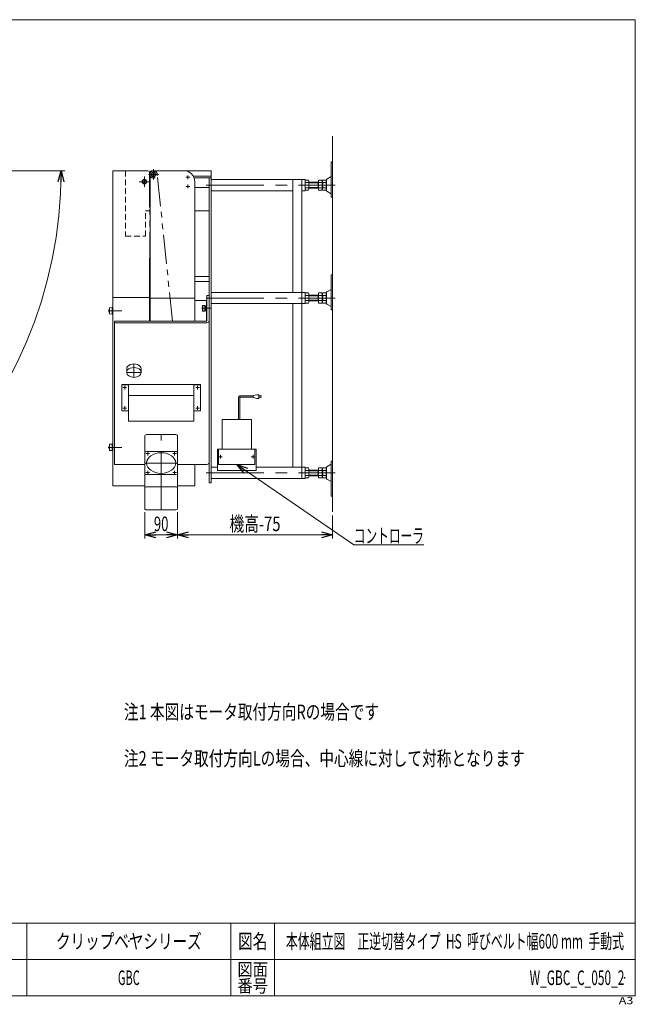
# Model space of a CAD drawing. Units: millimetres. Extents: x -1970 to 1970, y -1352 to 1351.
# Drawn here: x 280 to 1970, y -1352 to 1351 of the extents above; entities that cross this region are included whole.
import ezdxf
from ezdxf.enums import TextEntityAlignment as Align

# ---------------------------------------------------------------- set-up
doc = ezdxf.new("R2010")
doc.units = ezdxf.units.MM
doc.header["$LTSCALE"] = 2.5
doc.header["$PDSIZE"] = 1
for name, pattern in [('CENTERX2', [101.6, 63.5, -12.7, 12.7, -12.7]), ('DASHED2', [9.525, 6.35, -3.175]), ('PHANTOM', [63.5, 31.75, -6.35, 6.35, -6.35, 6.35, -6.35])]:
    doc.linetypes.add(name, pattern=pattern)
for name, color, linetype in [('10', 7, 'Continuous'), ('11', 7, 'Continuous'), ('7', 7, 'Continuous'), ('Layer0028', 7, 'Continuous'), ('Layer0032', 7, 'Continuous'), ('Layer0033', 7, 'Continuous'), ('Layer0034', 7, 'Continuous'), ('Layer0035', 7, 'Continuous'), ('Layer0036', 7, 'Continuous'), ('Layer0037', 7, 'Continuous'), ('Layer0040', 7, 'Continuous'), ('Layer0042', 7, 'Continuous'), ('Layer0045', 7, 'Continuous'), ('Layer0046', 7, 'Continuous'), ('Layer0051', 7, 'Continuous'), ('Layer0052', 7, 'Continuous'), ('Layer0053', 7, 'Continuous'), ('ZUWAKU', 7, 'Continuous')]:
    doc.layers.add(name, color=color, linetype=linetype)
doc.styles.add('dcStyle0', font='ＭＳ Ｐゴシック', dxfattribs={"width": 0.77})
doc.styles.add('dcStyle1', font='txt.shx', dxfattribs={"bigfont": 'bigfont'})
doc.styles.get("Standard").update_dxf_attribs({"font": 'txt.shx', "bigfont": 'bigfont.shx'})
doc.dimstyles.new('dc_Ang01', dxfattribs={"dimtxt": 40, "dimasz": 30.00226, "dimexe": 10, "dimexo": 10, "dimgap": 10.000001, "dimtad": 3, "dimdsep": 46, "dimtxsty": 'dcStyle0', "dimblk1": 'OPEN30', "dimblk2": 'OPEN30', "dimsah": 1, "dimcen": 0.09, "dimclrd": 2, "dimclre": 2, "dimclrt": 2, "dimadec": 0, "dimazin": 2, "dimtfac": 1, "dimtdec": 4, "dimtmove": 0, "dimatfit": 3, "dimfxl": 1, "dimarcsym": 0})
doc.dimstyles.new('dc_Rotated', dxfattribs={"dimtxt": 40, "dimasz": 30.00226, "dimexe": 10, "dimexo": 10, "dimgap": 10, "dimtad": 3, "dimdsep": 46, "dimtxsty": 'Standard', "dimblk1": 'OPEN30', "dimblk2": 'OPEN30', "dimsah": 1, "dimcen": 0.09, "dimclrd": 2, "dimclre": 2, "dimclrt": 2, "dimadec": 0, "dimazin": 2, "dimtfac": 1, "dimtdec": 4, "dimtmove": 0, "dimatfit": 3, "dimfxl": 1, "dimarcsym": 0})

# ---------------------------------------------------------------- blocks, each defined once
blk = doc.blocks.new('DC_GROUP_W_GBC_C_050_2_12')
at = {"layer": 'Layer0046', "color": 3, "linetype": 'CENTERX2', "lineweight": 13}
for p, q in [((633.7, 926.6), (661.7, 926.6)), ((647.7, 912.6), (647.7, 940.6))]:
    blk.add_line(p, q, dxfattribs=at)
at = {"layer": 'Layer0046', "color": 7, "linetype": 'Continuous', "lineweight": 13}
for start, end in [(154.1581, 180), (180, 205.8419)]:
    blk.add_arc((647.7, 926.6), 10, start, end, dxfattribs=at)
at = {"layer": 'Layer0046', "color": 4, "linetype": 'DASHED2', "lineweight": 13}
blk.add_arc((647.7, 926.6), 10, 205.8419, 154.1581, dxfattribs=at)
blk = doc.blocks.new('DC_GROUP_W_GBC_C_050_2_13')
at = {"layer": 'Layer0046', "color": 3, "linetype": 'CENTERX2', "lineweight": 13}
for p, q in [((622.7, 892.6), (622.7, 920.6)), ((608.7, 906.6), (636.7, 906.6))]:
    blk.add_line(p, q, dxfattribs=at)
blk = doc.blocks.new('DC_GROUP_W_GBC_C_050_2_14')
at = {"layer": 'Layer0028', "color": 3, "linetype": 'CENTERX2', "lineweight": 13}
for p, q in [((631.5, 906.6), (614, 906.6)), ((622.7, 897.8), (622.7, 915.3))]:
    blk.add_line(p, q, dxfattribs=at)
at = {"layer": 'Layer0028', "color": 7, "linetype": 'Continuous', "lineweight": 13}
for p, q in [((617.7, 909.5), (622.7, 912.4)), ((617.7, 903.7), (617.7, 909.5)), ((622.7, 900.8), (617.7, 903.7)), ((622.7, 912.4), (627.7, 909.5)), ((627.7, 903.7), (622.7, 900.8)), ((627.7, 909.5), (627.7, 903.7))]:
    blk.add_line(p, q, dxfattribs=at)
for radius in [6.25, 6.1, 5]:
    blk.add_circle((622.7, 906.6), radius, dxfattribs=at)
blk = doc.blocks.new('DC_GROUP_W_GBC_C_050_2_15')
at = {"layer": 'Layer0045', "color": 3, "linetype": 'CENTERX2', "lineweight": 13}
for p, q in [((656.5, 926.6), (639, 926.6)), ((647.7, 917.8), (647.7, 935.3))]:
    blk.add_line(p, q, dxfattribs=at)
at = {"layer": 'Layer0045', "color": 7, "linetype": 'Continuous', "lineweight": 13}
for p, q in [((642.7, 929.5), (647.7, 932.4)), ((642.7, 923.7), (642.7, 929.5)), ((647.7, 920.8), (642.7, 923.7)), ((647.7, 932.4), (652.7, 929.5)), ((652.7, 923.7), (647.7, 920.8)), ((652.7, 929.5), (652.7, 923.7))]:
    blk.add_line(p, q, dxfattribs=at)
for radius in [6.25, 6.1, 5]:
    blk.add_circle((647.7, 926.6), radius, dxfattribs=at)
blk = doc.blocks.new('DC_GROUP_W_GBC_C_050_2_16')
at = {"layer": 'Layer0036', "color": 3, "linetype": 'CENTERX2', "lineweight": 13}
blk.add_line((804.4, 559), (779.4, 559), dxfattribs=at)
at = {"layer": 'Layer0036', "color": 3, "linetype": 'Continuous', "lineweight": 13}
for p, q in [((781.9, 565.5), (782.9, 566.5)), ((781.9, 552.5), (781.9, 565.5)), ((782.9, 551.5), (781.9, 552.5)), ((782.9, 566.5), (788.9, 566.5)), ((782.9, 566.5), (782.9, 551.5)), ((788.9, 551.5), (782.9, 551.5)), ((788.9, 566.5), (788.9, 551.5)), ((788.9, 566.5), (789.9, 565.5)), ((789.9, 552.5), (788.9, 551.5)), ((789.9, 565.5), (789.9, 552.5)), ((789.9, 565), (792.7, 565)), ((792.7, 553), (789.9, 553)), ((791.9, 565), (791.9, 553)), ((792.7, 565), (792.7, 553))]:
    blk.add_line(p, q, dxfattribs=at)
blk = doc.blocks.new('DC_GROUP_W_GBC_C_050_2_17')
at = {"layer": 'Layer0037', "color": 3, "linetype": 'CENTERX2', "lineweight": 13}
blk.add_line((523.7, 551.9), (561.2, 551.9), dxfattribs=at)
at = {"layer": 'Layer0037', "color": 3, "linetype": 'Continuous', "lineweight": 13}
for p, q in [((527.2, 560.4), (534.7, 560.9)), ((527.2, 543.4), (527.2, 560.4)), ((534.7, 542.9), (527.2, 543.4)), ((534.7, 560.9), (534.7, 542.9)), ((534.7, 558.4), (535.7, 558.4)), ((535.7, 545.4), (534.7, 545.4)), ((535.7, 558.4), (535.7, 545.4))]:
    blk.add_line(p, q, dxfattribs=at)
blk.add_arc((540.6, 551.9), 14.8, 154.0108, 205.9892, dxfattribs=at)
blk = doc.blocks.new('DC_GROUP_W_GBC_C_050_2_18')
at = {"layer": 'Layer0037', "color": 3, "linetype": 'CENTERX2', "lineweight": 13}
blk.add_line((523.7, 177.2), (561.2, 177.2), dxfattribs=at)
at = {"layer": 'Layer0037', "color": 3, "linetype": 'Continuous', "lineweight": 13}
for p, q in [((527.2, 185.7), (534.7, 186.2)), ((527.2, 168.7), (527.2, 185.7)), ((534.7, 168.2), (527.2, 168.7)), ((534.7, 186.2), (534.7, 168.2)), ((534.7, 183.7), (535.7, 183.7)), ((535.7, 170.7), (534.7, 170.7)), ((535.7, 183.7), (535.7, 170.7))]:
    blk.add_line(p, q, dxfattribs=at)
blk.add_arc((540.6, 177.2), 14.8, 154.0108, 205.9892, dxfattribs=at)
blk = doc.blocks.new('DC_GROUP_W_GBC_C_050_2_19')
at = {"layer": 'Layer0052', "color": 3, "linetype": 'CENTERX2', "lineweight": 13}
for p, q in [((573.7, 341.5), (563.7, 341.5)), ((568.7, 346.5), (568.7, 336.5))]:
    blk.add_line(p, q, dxfattribs=at)
blk = doc.blocks.new('DC_GROUP_W_GBC_C_050_2_20')
at = {"layer": 'Layer0052', "color": 3, "linetype": 'CENTERX2', "lineweight": 13}
for p, q in [((573.7, 284.9), (563.7, 284.9)), ((568.7, 289.9), (568.7, 279.9))]:
    blk.add_line(p, q, dxfattribs=at)
blk = doc.blocks.new('DC_GROUP_W_GBC_C_050_2_21')
at = {"layer": 'Layer0052', "color": 3, "linetype": 'CENTERX2', "lineweight": 13}
for p, q in [((773.7, 341.5), (763.7, 341.5)), ((768.7, 346.5), (768.7, 336.5))]:
    blk.add_line(p, q, dxfattribs=at)
blk = doc.blocks.new('DC_GROUP_W_GBC_C_050_2_22')
at = {"layer": 'Layer0052', "color": 3, "linetype": 'CENTERX2', "lineweight": 13}
for p, q in [((773.7, 284.9), (763.7, 284.9)), ((768.7, 289.9), (768.7, 279.9))]:
    blk.add_line(p, q, dxfattribs=at)
blk = doc.blocks.new('DC_GROUP_W_GBC_C_050_2_23')
at = {"layer": '7', "color": 3, "linetype": 'CENTERX2', "lineweight": 13}
for p, q in [((632, 155.2), (632, 165.2)), ((637, 160.2), (627, 160.2))]:
    blk.add_line(p, q, dxfattribs=at)
blk = doc.blocks.new('DC_GROUP_W_GBC_C_050_2_24')
at = {"layer": '7', "color": 3, "linetype": 'CENTERX2', "lineweight": 13}
for p, q in [((705.5, 155.2), (705.5, 165.2)), ((700.5, 160.2), (710.5, 160.2))]:
    blk.add_line(p, q, dxfattribs=at)
blk = doc.blocks.new('DC_GROUP_W_GBC_C_050_2_25')
at = {"layer": '7', "color": 3, "linetype": 'CENTERX2', "lineweight": 13}
for p, q in [((700.5, 108.2), (710.5, 108.2)), ((705.5, 103.2), (705.5, 113.2))]:
    blk.add_line(p, q, dxfattribs=at)
blk = doc.blocks.new('DC_GROUP_W_GBC_C_050_2_26')
at = {"layer": '7', "color": 3, "linetype": 'CENTERX2', "lineweight": 13}
for p, q in [((637, 108.2), (627, 108.2)), ((632, 103.2), (632, 113.2))]:
    blk.add_line(p, q, dxfattribs=at)
blk = doc.blocks.new('DC_GROUP_W_GBC_C_050_2_29')
at = {"layer": 'Layer0053', "color": 3, "linetype": 'CENTERX2', "lineweight": 13}
for p, q in [((836.2, 151.4), (826.2, 151.4)), ((831.2, 146.4), (831.2, 156.4))]:
    blk.add_line(p, q, dxfattribs=at)
blk = doc.blocks.new('DC_GROUP_W_GBC_C_050_2_30')
at = {"layer": 'Layer0053', "color": 3, "linetype": 'CENTERX2', "lineweight": 13}
for p, q in [((926.2, 151.4), (916.2, 151.4)), ((921.2, 146.4), (921.2, 156.4))]:
    blk.add_line(p, q, dxfattribs=at)
blk = doc.blocks.new('_OPEN30')
at = {"color": 0, "linetype": 'ByBlock', "lineweight": -2}
for p, q in [((-1, 0.267949), (0, 0)), ((0, 0), (-1, -0.267949)), ((0, 0), (-1, 0))]:
    blk.add_line(p, q, dxfattribs=at)
blk = doc.blocks.new('*D39')
at = {"color": 2, "linetype": 'Continuous', "lineweight": 13}
for p, q in [((623.7, -0.9), (623.7, -72.7)), ((713.7, -0.9), (713.7, -72.7)), ((623.7, -62.7), (713.7, -62.7))]:
    blk.add_line(p, q, dxfattribs=at)
at = {"color": 2, "xscale": 30.00230533929425, "yscale": 30.00163160504256}
for p, rotation in [((623.7, -62.7), 180), ((713.7, -62.7), 360)]:
    blk.add_blockref('_OPEN30', p, dxfattribs=dict(at, rotation=rotation))
at = {"color": 2, "style": 'dcStyle0', "width": 0.687758}
blk.add_text('90', height=40, dxfattribs=at).set_placement((648.7, -52.7), (688.7, -52.7), align=Align.FIT)
blk = doc.blocks.new('*D40')
at = {"color": 2, "linetype": 'Continuous', "lineweight": 13}
for p, q in [((713.7, -0.9), (713.7, -72.7)), ((1138.7, -9.5), (1138.7, -72.7)), ((713.7, -62.7), (1138.7, -62.7))]:
    blk.add_line(p, q, dxfattribs=at)
at = {"color": 2, "xscale": 30.00230533929425, "yscale": 30.00163160504256}
for p, rotation in [((713.7, -62.7), 180), ((1138.7, -62.7), 360)]:
    blk.add_blockref('_OPEN30', p, dxfattribs=dict(at, rotation=rotation))
at = {"color": 4, "style": 'dcStyle0', "width": 0.687758}
blk.add_text('機高-75', height=40, dxfattribs=at).set_placement((856.2, -52.7), (996.2, -52.7), align=Align.FIT)
blk = doc.blocks.new('DC_GROUP_W_GBC_C_050_2_33')
at = {"color": 2, "linetype": 'Continuous', "lineweight": 13}
for p, q in [((876.2, 130.1), (1197.6, -90.5)), ((1197.6, -90.5), (1389.6, -90.5))]:
    blk.add_line(p, q, dxfattribs=at)
at = {"color": 2, "xscale": 30.00230533929425, "yscale": 30.00163160504256, "rotation": 145.5370616527749}
blk.add_blockref('_OPEN30', (876.2, 130.1), dxfattribs=at)
at = {"color": 2, "style": 'dcStyle0', "width": 0.668058}
blk.add_text('コントローラ', height=40, dxfattribs=at).set_placement((1197.6, -85.5), (1389.6, -85.5), align=Align.FIT)
blk = doc.blocks.new('DC_GROUP_W_GBC_C_050_2_31')
at = {"layer": 'ZUWAKU', "color": 7, "linetype": 'Continuous', "lineweight": 13}
for p, q in [((1970, 1351.3), (-1970, 1351.3)), ((1970, -1328.7), (1970, 1351.3)), ((-1970, -1328.7), (1970, -1328.7))]:
    blk.add_line(p, q, dxfattribs=at)
at = {"layer": 'ZUWAKU', "color": 4, "linetype": 'Continuous', "lineweight": 13}
for p, q in [((1970, -1128.7), (-1970, -1128.7)), ((300, -1128.7), (300, -1328.7)), ((860, -1128.7), (860, -1328.7)), ((980, -1128.7), (980, -1328.7)), ((-1970, -1228.7), (1970, -1228.7))]:
    blk.add_line(p, q, dxfattribs=at)
at = {"layer": 'ZUWAKU', "color": 2, "style": 'dcStyle1'}
for s, height, width, p, p2 in [('図名', 40, 1.272727, (880, -1198.7), (960, -1198.7)), ('図面', 35, 1.527273, (878, -1273.7), (962, -1273.7)), ('番号', 35, 1.527273, (878, -1318.7), (962, -1318.7))]:
    blk.add_text(s, height=height, dxfattribs=dict(at, width=width)).set_placement(p, p2, align=Align.FIT)
at = {"layer": 'ZUWAKU', "color": 4, "style": 'dcStyle1', "width": 1.2}
blk.add_text('A3', height=20, dxfattribs=at).set_placement((1924.6, -1351.3), (1964.6, -1351.3), align=Align.FIT)
blk = doc.blocks.new('DC_GROUP_W_GBC_C_050_2_32')
at = {"layer": 'ZUWAKU', "color": 2, "linetype": 'Continuous'}
for p in [(580, -1178.7), (1475, -1178.7), (-107.5, -1278.7), (580, -1278.7), (1940, -1278.7)]:
    blk.add_point(p, dxfattribs=at)
blk = doc.blocks.new('*D59')
at = {"layer": '11', "color": 2, "linetype": 'Continuous', "lineweight": 13}
for p, q in [((404.1, 936.6), (63.7, 936.6)), ((-811.3, -278.8), (-811.3, 61.6))]:
    blk.add_line(p, q, dxfattribs=at)
blk.add_arc((-811.3, 936.6), 1205.4, 270, 360, dxfattribs=at)
at = {"layer": '11', "color": 2, "xscale": 30.00230533929425, "yscale": 30.00163160504256}
for p, rotation in [((394.1, 936.6), 89.28695204186232), ((-811.3, -268.8), 180.7130479581377)]:
    blk.add_blockref('_OPEN30', p, dxfattribs=dict(at, rotation=rotation))
at = {"layer": '11', "color": 2, "style": 'dcStyle0', "width": 0.687758}
blk.add_text('90°', height=40, rotation=45, dxfattribs=at).set_placement((5.7, 63), (62.3, 119.6), align=Align.FIT)

msp = doc.modelspace()

# ---------------------------------------------------------------- linework, layer by layer
at = {"color": 3, "linetype": 'Continuous', "lineweight": 13}
msp.add_line((1138.737, 0.501), (1138.737, 1031.71), dxfattribs=at)
at = {"color": 140, "linetype": 'Continuous', "lineweight": 13}
for p, q in [((880.856, 312.843), (880.856, 253.522)), ((884.856, 312.843), (884.856, 253.522)), ((886.856, 318.843), (921.371, 318.843)), ((886.856, 314.843), (921.371, 314.843)), ((931.371, 321.843), (921.371, 319.843)), ((921.371, 319.843), (921.371, 313.843)), ((921.371, 313.843), (931.371, 311.843)), ((936.371, 321.843), (931.371, 321.843)), ((931.371, 311.843), (936.371, 311.843)), ((936.371, 311.843), (936.371, 321.843)), ((936.371, 318.843), (943.871, 318.843)), ((943.871, 314.843), (936.371, 314.843))]:
    msp.add_line(p, q, dxfattribs=at)
for radius in [6, 2]:
    msp.add_arc((886.856, 312.843), radius, 90, 180, dxfattribs=at)
at = {"layer": '10', "color": 7, "linetype": 'Continuous', "lineweight": 13}
for p, q in [((794.237, 523.637), (794.237, 594.348)), ((794.237, 594.348), (800.237, 594.348)), ((800.237, 594.348), (800.237, 523.637)), ((540.237, 523.637), (540.237, 130.486)), ((540.237, 523.637), (794.237, 523.637)), ((794.237, 519.394), (540.237, 519.394)), ((800.237, 523.637), (800.237, 134.728)), ((540.237, 130.486), (623.737, 130.486)), ((713.737, 130.486), (794.237, 130.486))]:
    msp.add_line(p, q, dxfattribs=at)
for centre in [(794.237, 523.637), (794.237, 134.728)]:
    msp.add_ellipse(centre, major_axis=(6, 0), ratio=0.70710678, start_param=4.71251542, end_param=6.28318531, dxfattribs=at)
at = {"layer": '7', "color": 7, "linetype": 'Continuous', "lineweight": 13}
for p, q in [((623.737, 9.075), (623.737, 208.621)), ((628.737, 212.156), (708.737, 212.156)), ((713.737, 208.621), (713.737, 9.075)), ((708.737, 166.053), (628.737, 166.053)), ((628.737, 102.413), (708.737, 102.413)), ((628.737, 69.179), (708.737, 69.179)), ((708.737, 5.54), (628.736, 5.54))]:
    msp.add_line(p, q, dxfattribs=at)
at = {"layer": '7', "color": 3, "linetype": 'CENTERX2', "lineweight": 13}
for p, q in [((668.737, 5.54), (668.737, 212.156)), ((623.737, 134.233), (713.737, 134.233))]:
    msp.add_line(p, q, dxfattribs=at)
at = {"layer": '7', "color": 7, "linetype": 'Continuous', "lineweight": 13}
for centre, major_axis, start_param, end_param in [((628.737, 208.621), (-5, 0), 4.71238898, 6.2831853), ((708.737, 208.621), (5, 0), 0, 1.57079633), ((628.737, 162.517), (-5, 0), 4.71238898, 6.2831853), ((708.737, 162.517), (5, 0), 0, 1.57079633), ((628.737, 105.949), (-5, 0), 0, 1.57079633), ((708.737, 105.949), (5, 0), 4.71238898, 6.2831853), ((628.737, 65.644), (-5, 0), 4.71238898, 6.2831853), ((708.737, 65.644), (5, 0), 0, 1.57079633), ((628.737, 9.075), (-5, 0), 0, 1.57079633), ((708.737, 9.075), (5, 0), 4.71238898, 6.2831853)]:
    msp.add_ellipse(centre, major_axis=major_axis, ratio=0.70710678, start_param=start_param, end_param=end_param, dxfattribs=at)
msp.add_ellipse((668.737, 134.233), major_axis=(-40, 0), ratio=0.70710678, dxfattribs=at)
at = {"layer": 'Layer0032', "color": 140, "linetype": 'PHANTOM', "lineweight": 13}
for p, q in [((637.787, 926.588), (637.787, 523.637)), ((699.787, 523.637), (657.727, 927.677))]:
    msp.add_line(p, q, dxfattribs=at)
at = {"layer": 'Layer0033', "color": 7, "linetype": 'Continuous', "lineweight": 13}
for p, q in [((638.737, 933.588), (638.737, 586.779)), ((653.737, 936.588), (641.737, 936.588)), ((653.737, 936.588), (730.737, 936.588)), ((760.737, 586.779), (760.737, 906.588)), ((638.737, 586.779), (760.737, 586.779)), ((638.737, 586.779), (638.737, 523.637)), ((760.737, 586.779), (760.737, 523.637)), ((760.737, 130.486), (760.737, 71.587)), ((760.737, 71.587), (713.737, 71.587))]:
    msp.add_line(p, q, dxfattribs=at)
at = {"layer": 'Layer0033', "color": 3, "linetype": 'CENTERX2', "lineweight": 13}
for p, q in [((741.737, 913.338), (741.737, 923.838)), ((736.487, 918.588), (746.987, 918.588)), ((736.487, 893.588), (746.987, 893.588)), ((741.737, 888.338), (741.737, 898.838))]:
    msp.add_line(p, q, dxfattribs=at)
at = {"layer": 'Layer0033', "color": 7, "linetype": 'Continuous', "lineweight": 13}
for centre, radius, start, end in [((641.737, 933.588), 3, 90, 180), ((730.737, 906.588), 30, 0, 90)]:
    msp.add_arc(centre, radius, start, end, dxfattribs=at)
at = {"layer": 'Layer0034', "color": 3, "linetype": 'Continuous', "lineweight": 13}
for p, q in [((1138.737, 960.719), (1135.537, 960.719)), ((1135.537, 909.065), (1135.537, 960.719)), ((1138.737, 864.499), (1138.737, 960.719)), ((1135.038, 920.7), (1123.732, 913.856)), ((1135.537, 921.565), (1135.537, 872.413)), ((1073.201, 910.846), (1064.272, 910.846)), ((1073.201, 903.917), (1064.272, 903.917)), ((1073.737, 907.382), (1073.737, 886.597)), ((1073.737, 904.989), (1100.937, 904.989)), ((1073.737, 902.989), (1099.937, 902.989)), ((1099.937, 888.989), (1099.937, 904.989)), ((1110.401, 910.846), (1100.937, 910.846)), ((1100.937, 883.133), (1100.937, 910.846)), ((1110.401, 903.917), (1100.937, 903.917)), ((1110.937, 886.597), (1110.937, 907.382)), ((1111.937, 904.989), (1110.937, 904.989)), ((1111.937, 886.597), (1111.937, 907.382)), ((1121.401, 910.846), (1112.472, 910.846)), ((1121.401, 903.917), (1112.472, 903.917)), ((1121.937, 907.382), (1121.937, 886.597)), ((1122.237, 911.261), (1122.237, 882.718)), ((1073.201, 890.061), (1064.272, 890.061)), ((1073.201, 883.133), (1064.272, 883.133)), ((1099.937, 890.989), (1073.737, 890.989)), ((1100.937, 888.989), (1073.737, 888.989)), ((1110.401, 890.061), (1100.937, 890.061)), ((1110.401, 883.133), (1100.937, 883.133)), ((1111.937, 888.989), (1110.937, 888.989)), ((1121.401, 890.061), (1112.472, 890.061)), ((1121.401, 883.133), (1112.472, 883.133)), ((1123.732, 880.122), (1135.038, 873.278)), ((1135.537, 864.499), (1135.537, 872.423)), ((1135.537, 864.499), (1138.737, 864.499)), ((1138.737, 651.007), (1135.537, 651.007)), ((1135.537, 599.353), (1135.537, 651.007)), ((1138.737, 554.787), (1138.737, 651.007)), ((1073.201, 601.133), (1064.272, 601.133)), ((1073.737, 597.669), (1073.737, 576.884)), ((1073.737, 595.277), (1100.937, 595.277)), ((1099.937, 579.277), (1099.937, 595.277)), ((1110.401, 601.133), (1100.937, 601.133)), ((1100.937, 573.42), (1100.937, 601.133)), ((1110.937, 576.884), (1110.937, 597.669)), ((1111.937, 595.277), (1110.937, 595.277)), ((1111.937, 576.884), (1111.937, 597.669)), ((1121.401, 601.133), (1112.472, 601.133)), ((1121.937, 597.669), (1121.937, 576.884)), ((1122.237, 601.548), (1122.237, 573.005)), ((1135.038, 610.988), (1123.732, 604.143)), ((1135.537, 611.853), (1135.537, 562.7)), ((1073.201, 594.205), (1064.272, 594.205)), ((1073.201, 580.348), (1064.272, 580.348)), ((1073.201, 573.42), (1064.272, 573.42)), ((1073.737, 593.277), (1099.937, 593.277)), ((1099.937, 581.277), (1073.737, 581.277)), ((1100.937, 579.277), (1073.737, 579.277)), ((1110.401, 594.205), (1100.937, 594.205)), ((1110.401, 580.348), (1100.937, 580.348)), ((1110.401, 573.42), (1100.937, 573.42)), ((1111.937, 579.277), (1110.937, 579.277)), ((1121.401, 594.205), (1112.472, 594.205)), ((1121.401, 580.348), (1112.472, 580.348)), ((1121.401, 573.42), (1112.472, 573.42)), ((1123.732, 570.41), (1135.038, 563.565)), ((1135.537, 554.787), (1135.537, 562.71)), ((1135.537, 554.787), (1138.737, 554.787)), ((1135.537, 139.582), (1138.737, 139.582)), ((1135.537, 139.582), (1135.537, 131.658)), ((1138.737, 139.582), (1138.737, 43.362)), ((1073.201, 120.948), (1064.272, 120.948)), ((1073.201, 114.02), (1064.272, 114.02)), ((1073.737, 96.7), (1073.737, 117.484)), ((1100.937, 115.092), (1073.737, 115.092)), ((1099.937, 113.092), (1073.737, 113.092)), ((1099.937, 115.092), (1099.937, 99.092)), ((1110.401, 120.948), (1100.937, 120.948)), ((1100.937, 120.948), (1100.937, 93.236)), ((1110.401, 114.02), (1100.937, 114.02)), ((1110.937, 117.484), (1110.937, 96.7)), ((1111.937, 115.092), (1110.937, 115.092)), ((1111.937, 117.484), (1111.937, 96.7)), ((1121.401, 120.948), (1112.472, 120.948)), ((1121.401, 114.02), (1112.472, 114.02)), ((1121.937, 96.7), (1121.937, 117.484)), ((1122.237, 92.82), (1122.237, 121.363)), ((1123.732, 123.959), (1135.038, 130.803)), ((1135.537, 82.516), (1135.537, 131.668)), ((1073.201, 100.164), (1064.272, 100.164)), ((1073.201, 93.236), (1064.272, 93.236)), ((1073.737, 101.092), (1099.937, 101.092)), ((1073.737, 99.092), (1100.937, 99.092)), ((1110.401, 100.164), (1100.937, 100.164)), ((1110.401, 93.236), (1100.937, 93.236)), ((1111.937, 99.092), (1110.937, 99.092)), ((1121.401, 100.164), (1112.472, 100.164)), ((1121.401, 93.236), (1112.472, 93.236)), ((1135.038, 83.381), (1123.732, 90.225)), ((1135.537, 95.016), (1135.537, 43.362)), ((1138.737, 43.362), (1135.537, 43.362))]:
    msp.add_line(p, q, dxfattribs=at)
at = {"layer": 'Layer0034', "color": 7, "linetype": 'Continuous', "lineweight": 13}
for p, q in [((800.237, 921.384), (756.834, 921.384)), ((806.237, 921.384), (800.237, 921.384)), ((806.237, 921.384), (806.237, 79.927)), ((806.237, 917.142), (758.819, 917.142)), ((800.237, 79.927), (800.237, 917.142)), ((1054.737, 912.489), (806.237, 912.489)), ((1029.737, 602.777), (1029.737, 912.489)), ((1063.737, 912.489), (1054.737, 912.489)), ((1054.737, 912.489), (1054.737, 881.489)), ((1063.737, 881.489), (1063.737, 912.489)), ((800.237, 890.272), (760.737, 890.272)), ((1029.737, 881.489), (806.237, 881.489)), ((1054.737, 602.777), (1054.737, 881.489)), ((1063.737, 881.489), (1054.737, 881.489)), ((1054.737, 602.777), (806.237, 602.777)), ((1063.737, 602.777), (1054.737, 602.777)), ((1054.737, 602.777), (1054.737, 571.777)), ((1063.737, 571.777), (1063.737, 602.777)), ((1063.737, 571.777), (806.237, 571.777)), ((1029.737, 122.592), (1029.737, 571.777)), ((1054.737, 122.592), (1054.737, 571.777)), ((823.237, 122.592), (806.237, 122.592)), ((1063.737, 122.592), (929.237, 122.592)), ((1054.737, 91.592), (1054.737, 122.592)), ((1063.737, 122.592), (1063.737, 91.592)), ((1054.737, 91.592), (806.237, 91.592)), ((1063.737, 91.592), (1054.737, 91.592)), ((806.237, 79.927), (800.237, 79.927))]:
    msp.add_line(p, q, dxfattribs=at)
at = {"layer": 'Layer0034', "color": 3, "linetype": 'CENTERX2', "lineweight": 13}
for p, q in [((792.081, 896.989), (1146.195, 896.989)), ((792.081, 587.277), (1146.195, 587.277)), ((792.081, 107.092), (1146.195, 107.092))]:
    msp.add_line(p, q, dxfattribs=at)
at = {"layer": 'Layer0034', "color": 3, "linetype": 'Continuous', "lineweight": 13}
for centre, radius, start, end in [((1134.537, 921.565), 1, 300.101305, 0), ((1075.201, 907.382), 11.464, 162.412046, 197.587954), ((1108.789, 896.989), 45.053, 171.153926, 188.846074), ((1108.789, 896.989), 45.053, 171.153926, 188.846074), ((1062.272, 907.382), 11.464, 342.412046, 17.587954), ((1028.684, 896.989), 45.053, 351.153926, 8.846074), ((1099.472, 907.382), 11.464, 342.412046, 17.587954), ((1065.884, 896.989), 45.053, 351.153926, 8.846074), ((1123.401, 907.382), 11.464, 162.412046, 197.587954), ((1156.989, 896.989), 45.053, 171.153926, 188.846074), ((1110.472, 907.382), 11.464, 342.412046, 17.587954), ((1076.884, 896.989), 45.053, 351.153926, 8.846074), ((1125.237, 911.261), 3, 120.101305, 180), ((1075.201, 886.597), 11.464, 162.412046, 197.587954), ((1062.272, 886.597), 11.464, 342.412046, 17.587954), ((1099.472, 886.597), 11.464, 342.412046, 17.587954), ((1123.401, 886.597), 11.464, 162.412046, 197.587954), ((1110.472, 886.597), 11.464, 342.412046, 17.587954), ((1125.237, 882.718), 3, 180, 239.898695), ((1134.537, 872.413), 1, 0, 59.898695), ((1075.201, 597.669), 11.464, 162.412046, 197.587954), ((1062.272, 597.669), 11.464, 342.412046, 17.587954), ((1099.472, 597.669), 11.464, 342.412046, 17.587954), ((1123.401, 597.669), 11.464, 162.412046, 197.587954), ((1110.472, 597.669), 11.464, 342.412046, 17.587954), ((1125.237, 601.548), 3, 120.101305, 180), ((1134.537, 611.853), 1, 300.101305, 0), ((1108.789, 587.277), 45.053, 171.153926, 188.846074), ((1108.789, 587.277), 45.053, 171.153926, 188.846074), ((1075.201, 576.884), 11.464, 162.412046, 197.587954), ((1028.684, 587.277), 45.053, 351.153926, 8.846074), ((1062.272, 576.884), 11.464, 342.412046, 17.587954), ((1065.884, 587.277), 45.053, 351.153926, 8.846074), ((1099.472, 576.884), 11.464, 342.412046, 17.587954), ((1156.989, 587.277), 45.053, 171.153926, 188.846074), ((1123.401, 576.884), 11.464, 162.412046, 197.587954), ((1076.884, 587.277), 45.053, 351.153926, 8.846074), ((1110.472, 576.884), 11.464, 342.412046, 17.587954), ((1125.237, 573.005), 3, 180, 239.898695), ((1134.537, 562.7), 1, 0, 59.898695), ((1075.201, 117.484), 11.464, 162.412046, 197.587954), ((1108.789, 107.092), 45.053, 171.153926, 188.846074), ((1108.789, 107.092), 45.053, 171.153926, 188.846074), ((1062.272, 117.484), 11.464, 342.412046, 17.587954), ((1028.684, 107.092), 45.053, 351.153926, 8.846074), ((1099.472, 117.484), 11.464, 342.412046, 17.587954), ((1065.884, 107.092), 45.053, 351.153926, 8.846074), ((1123.401, 117.484), 11.464, 162.412046, 197.587954), ((1156.989, 107.092), 45.053, 171.153926, 188.846074), ((1110.472, 117.484), 11.464, 342.412046, 17.587954), ((1076.884, 107.092), 45.053, 351.153926, 8.846074), ((1125.237, 121.363), 3, 120.101305, 180), ((1134.537, 131.668), 1, 300.101305, 0), ((1075.201, 96.7), 11.464, 162.412046, 197.587954), ((1062.272, 96.7), 11.464, 342.412046, 17.587954), ((1099.472, 96.7), 11.464, 342.412046, 17.587954), ((1123.401, 96.7), 11.464, 162.412046, 197.587954), ((1110.472, 96.7), 11.464, 342.412046, 17.587954), ((1125.237, 92.82), 3, 180, 239.898695), ((1134.537, 82.516), 1, 0, 59.898695)]:
    msp.add_arc(centre, radius, start, end, dxfattribs=at)
at = {"layer": 'Layer0035', "color": 7, "linetype": 'Continuous', "lineweight": 13}
for p, q in [((535.737, 936.588), (535.737, 588.9)), ((632.137, 936.588), (535.737, 936.588)), ((637.137, 836.588), (637.137, 931.588)), ((638.737, 836.588), (637.137, 836.588)), ((638.737, 696.588), (638.737, 836.588)), ((637.137, 588.9), (637.137, 696.588)), ((637.137, 696.588), (638.737, 696.588)), ((535.737, 588.9), (637.137, 588.9)), ((535.737, 588.9), (535.737, 71.587)), ((637.137, 588.9), (637.137, 523.637)), ((623.737, 71.587), (535.737, 71.587))]:
    msp.add_line(p, q, dxfattribs=at)
msp.add_arc((632.137, 931.588), 5, 360, 90, dxfattribs=at)
at = {"layer": 'Layer0036', "color": 7, "linetype": 'Continuous', "lineweight": 13}
for p, q in [((761.579, 580.205), (794.237, 580.205)), ((792.737, 580.205), (792.737, 523.637)), ((794.237, 580.205), (794.237, 523.637))]:
    msp.add_line(p, q, dxfattribs=at)
at = {"layer": 'Layer0040', "color": 4, "linetype": 'DASHED2', "lineweight": 13}
for p, q in [((570.737, 936.588), (570.737, 756.588)), ((625.737, 756.588), (625.737, 826.588)), ((625.737, 826.588), (638.737, 826.588)), ((570.737, 756.588), (625.737, 756.588))]:
    msp.add_line(p, q, dxfattribs=at)
at = {"layer": 'Layer0040', "color": 7, "linetype": 'Continuous', "lineweight": 13}
for p, q in [((805.737, 936.588), (730.737, 936.588)), ((805.737, 921.384), (805.737, 936.588)), ((760.737, 826.588), (800.237, 826.588))]:
    msp.add_line(p, q, dxfattribs=at)
at = {"layer": 'Layer0042', "color": 7, "linetype": 'Continuous', "lineweight": 13}
for p, q in [((760.737, 645.988), (800.237, 645.988)), ((760.737, 632.188), (800.237, 632.188)), ((800.237, 645.988), (800.237, 632.188))]:
    msp.add_line(p, q, dxfattribs=at)
at = {"layer": 'Layer0051', "color": 3, "linetype": 'CENTERX2', "lineweight": 13}
for p, q in [((593.937, 369.488), (593.937, 406.257)), ((613.737, 382.923), (574.137, 382.923))]:
    msp.add_line(p, q, dxfattribs=at)
at = {"layer": 'Layer0051', "color": 7, "linetype": 'Continuous', "lineweight": 13}
for p, q in [((574.137, 392.822), (574.137, 382.923)), ((613.737, 392.822), (613.737, 382.923))]:
    msp.add_line(p, q, dxfattribs=at)
for centre, start_param, end_param in [((593.937, 392.822), 3.14159265, 6.28318531), ((593.937, 382.923), 3.14159265, 6.28318531), ((593.937, 382.923), 0, 3.14159265)]:
    msp.add_ellipse(centre, major_axis=(-19.8, 0), ratio=0.67853681, start_param=start_param, end_param=end_param, dxfattribs=at)
at = {"layer": 'Layer0052', "color": 7, "linetype": 'Continuous', "lineweight": 13}
for p, q in [((776.237, 349.689), (561.237, 349.689)), ((561.237, 349.689), (561.237, 348.557)), ((561.237, 348.557), (578.737, 348.557)), ((561.237, 348.557), (561.237, 277.847)), ((578.737, 348.557), (578.737, 249.28)), ((758.737, 249.28), (758.737, 348.557)), ((758.737, 348.557), (776.237, 348.557)), ((776.237, 348.557), (776.237, 349.689)), ((776.237, 348.557), (776.237, 277.847)), ((578.737, 319.99), (758.737, 319.99)), ((561.237, 277.847), (578.737, 277.847)), ((776.237, 277.847), (758.737, 277.847)), ((578.737, 249.28), (758.737, 249.28))]:
    msp.add_line(p, q, dxfattribs=at)
at = {"layer": 'Layer0053', "color": 7, "linetype": 'Continuous', "lineweight": 13}
for p, q in [((836.237, 172.499), (836.237, 253.522)), ((836.237, 253.522), (916.237, 253.522)), ((916.237, 253.522), (916.237, 172.499)), ((929.237, 172.499), (823.237, 172.499)), ((823.237, 172.499), (823.237, 113.869)), ((826.237, 130.073), (826.237, 172.499)), ((926.237, 172.499), (926.237, 130.073)), ((929.237, 113.869), (929.237, 172.499)), ((823.237, 113.869), (929.237, 113.869)), ((926.237, 130.073), (826.237, 130.073))]:
    msp.add_line(p, q, dxfattribs=at)

# ---------------------------------------------------------------- block references
at = {"linetype": 'Continuous'}
msp.add_blockref('DC_GROUP_W_GBC_C_050_2_33', (0, 0), dxfattribs=at)
at = {"layer": '7', "linetype": 'Continuous'}
for name in ['DC_GROUP_W_GBC_C_050_2_23', 'DC_GROUP_W_GBC_C_050_2_24', 'DC_GROUP_W_GBC_C_050_2_26', 'DC_GROUP_W_GBC_C_050_2_25']:
    msp.add_blockref(name, (0, 0), dxfattribs=at)
at = {"layer": 'Layer0028', "linetype": 'Continuous'}
msp.add_blockref('DC_GROUP_W_GBC_C_050_2_14', (0, 0), dxfattribs=at)
at = {"layer": 'Layer0036', "linetype": 'Continuous'}
msp.add_blockref('DC_GROUP_W_GBC_C_050_2_16', (0, 0), dxfattribs=at)
at = {"layer": 'Layer0037', "linetype": 'Continuous'}
for name in ['DC_GROUP_W_GBC_C_050_2_17', 'DC_GROUP_W_GBC_C_050_2_18']:
    msp.add_blockref(name, (0, 0), dxfattribs=at)
at = {"layer": 'Layer0045', "linetype": 'Continuous'}
msp.add_blockref('DC_GROUP_W_GBC_C_050_2_15', (0, 0), dxfattribs=at)
at = {"layer": 'Layer0046', "linetype": 'Continuous'}
for name in ['DC_GROUP_W_GBC_C_050_2_13', 'DC_GROUP_W_GBC_C_050_2_12']:
    msp.add_blockref(name, (0, 0), dxfattribs=at)
at = {"layer": 'Layer0052', "linetype": 'Continuous'}
for name in ['DC_GROUP_W_GBC_C_050_2_19', 'DC_GROUP_W_GBC_C_050_2_21', 'DC_GROUP_W_GBC_C_050_2_20', 'DC_GROUP_W_GBC_C_050_2_22']:
    msp.add_blockref(name, (0, 0), dxfattribs=at)
at = {"layer": 'Layer0053', "linetype": 'Continuous'}
for name in ['DC_GROUP_W_GBC_C_050_2_29', 'DC_GROUP_W_GBC_C_050_2_30']:
    msp.add_blockref(name, (0, 0), dxfattribs=at)
at = {"layer": 'ZUWAKU', "linetype": 'Continuous'}
for name in ['DC_GROUP_W_GBC_C_050_2_31', 'DC_GROUP_W_GBC_C_050_2_32']:
    msp.add_blockref(name, (0, 0), dxfattribs=at)

# ---------------------------------------------------------------- texts
at = {"color": 2, "style": 'dcStyle0'}
for s, width, p, p2 in [('注1 本図はモータ取付方向Rの場合です', 0.71144, (566.505, -568.997), (1266.505, -568.997)), ('注2 モータ取付方向Lの場合、中心線に対して対称となります', 0.74148, (566.505, -696.625), (1666.505, -696.625))]:
    msp.add_text(s, height=40, dxfattribs=dict(at, width=width)).set_placement(p, p2, align=Align.FIT)
at = {"layer": 'Layer0034', "color": 2, "style": 'dcStyle1'}
for s, width, p, p2 in [('クリップベヤシリーズ', 1.186441, (380, -1198.719), (780, -1198.719)), ('本体組立図\u3000正逆切替タイプ  HS  呼びベルト幅600 mm  手動式', 0.694017, (1011, -1198.719), (1939, -1198.719)), ('GBC', 0.525, (550, -1298.719), (610, -1298.719)), ('W_GBC_C_050_2', 0.548193, (1680, -1298.719), (1940, -1298.719))]:
    msp.add_text(s, height=40, dxfattribs=dict(at, width=width)).set_placement(p, p2, align=Align.FIT)

# ---------------------------------------------------------------- dimensions: what is measured, and where the dimension line sits
at = {"linetype": 'Continuous', "lineweight": 13}
dim = msp.add_linear_dim(base=(713.737, -62.733), p1=(623.737, 9.075), p2=(713.737, 9.075), dimstyle='dc_Rotated', override={"dimtxt": 40, "dimasz": 30.00226, "dimexe": 10, "dimexo": 10, "dimgap": 10, "dimtad": 3, "dimtih": 0, "dimtoh": 0, "dimdec": 2, "dimzin": 8, "dimblk1": 'OPEN30', "dimblk2": 'OPEN30', "dimsah": 1, "dimclrd": 2, "dimclre": 2, "dimclrt": 2, "dimazin": 2, "dimtofl": 1, "dimtolj": 0, "dimtzin": 8, "dimarcsym": 1}, dxfattribs=at)
dim.commit()
dim.dimension.update_dxf_attribs({"geometry": '*D39', "text_midpoint": (668.737, -62.733), "dimtype": 160})
dim = msp.add_linear_dim(base=(1138.737, -62.733), p1=(713.737, 9.075), p2=(1138.737, 0.501), text='機高-75', dimstyle='dc_Rotated', override={"dimtxt": 40, "dimasz": 30.00226, "dimexe": 10, "dimexo": 10, "dimgap": 10, "dimtad": 3, "dimtih": 0, "dimtoh": 0, "dimdec": 2, "dimzin": 8, "dimblk1": 'OPEN30', "dimblk2": 'OPEN30', "dimsah": 1, "dimclrd": 2, "dimclre": 2, "dimclrt": 4, "dimazin": 2, "dimtofl": 1, "dimtolj": 0, "dimtzin": 8, "dimarcsym": 1}, dxfattribs=at)
dim.commit()
dim.dimension.update_dxf_attribs({"geometry": '*D40', "text_midpoint": (926.237, -62.733), "dimtype": 160})
at = {"layer": '11', "linetype": 'Continuous', "lineweight": 13}
dim = msp.add_angular_dim_2l(base=(41.077, 84.246), line1=((0, 0), (0, 0)), line2=((-811.263, 71.587), (-811.263, 166.587)), text='90°', dimstyle='dc_Ang01', override={"dimtxt": 40, "dimasz": 30.00226, "dimexe": 10, "dimexo": 10, "dimgap": 10.000001, "dimtad": 3, "dimtih": 0, "dimtoh": 0, "dimdec": 2, "dimzin": 8, "dimtxsty": 'dcStyle0', "dimblk1": 'OPEN30', "dimblk2": 'OPEN30', "dimsah": 1, "dimclrd": 2, "dimclre": 2, "dimclrt": 2, "dimazin": 2, "dimtofl": 1, "dimtolj": 0, "dimtzin": 8, "dimarcsym": 1}, dxfattribs=at)
dim.commit()
dim.dimension.update_dxf_attribs({"geometry": '*D59', "text_midpoint": (41.077, 84.246), "dimtype": 162})

doc.saveas('drawing.dxf')
